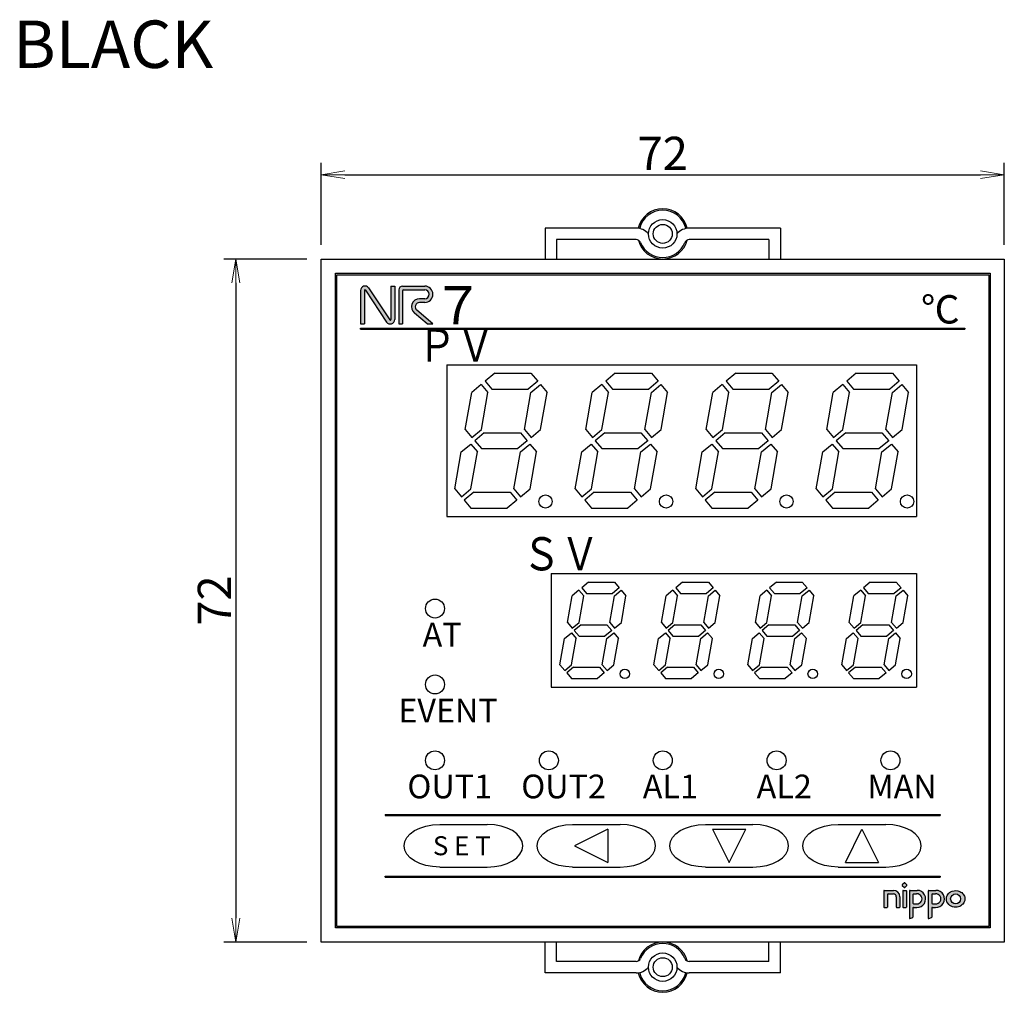
# Model space of a CAD drawing. Extents: x 55 to 408, y -13 to 331.
# Drawn here: x 55 to 159, y -13 to 90 of the extents above; entities that cross this region are included whole.
import ezdxf

# ---------------------------------------------------------------- set-up
doc = ezdxf.new("R2010")
doc.units = 0
doc.layers.get('0').update_dxf_attribs({"color": 4, "linetype": 'CONTINUOUS'})
doc.layers.get('DEFPOINTS').update_dxf_attribs({"color": 9, "linetype": 'CONTINUOUS'})
doc.layers.add('1', color=5, linetype='CONTINUOUS', lineweight=30)
doc.layers.add('2', color=6, linetype='CONTINUOUS', lineweight=9)
doc.styles.add('MSゴシック', font='MS Gothic.ttf')
doc.styles.add('MSｺﾞｼｯｸ', font='MS Gothic.ttf')
doc.styles.add('ROMANS', font='MS PMincho.ttf')
doc.styles.add('ＭＳ明朝', font='MS Mincho.ttf')
doc.dimstyles.get("Standard").update_dxf_attribs({"dimscale": 0, "dimtxt": 2.5, "dimasz": 2.5, "dimexe": 1.25, "dimexo": 1.5, "dimgap": 0.5, "dimtad": 1, "dimdec": 3, "dimdsep": 46, "dimlunit": 6, "dimtxsty": 'ＭＳ明朝', "dimcen": -5, "dimadec": 0, "dimazin": 0, "dimtfac": 1, "dimtdec": 3, "dimtmove": 0, "dimatfit": 3, "dimfxl": 1, "dimtolj": 1, "dimtzin": 0, "dimarcsym": 0})

# ---------------------------------------------------------------- blocks, each defined once
blk = doc.blocks.new('_OPEN')
at = {"color": 0, "linetype": 'ByBlock'}
for p, q in [((-1, 0.167), (0, 0)), ((0, 0), (-1, -0.167)), ((0, 0), (-1, 0))]:
    blk.add_line(p, q, dxfattribs=at)
blk = doc.blocks.new('*D2')
at = {"layer": '2', "color": 0, "lineweight": -2}
for p, q in [((85.53, 64.67), (76.78, 64.67)), ((78.03, 62.17), (78.03, -4.83)), ((85.53, -7.33), (76.78, -7.33))]:
    blk.add_line(p, q, dxfattribs=at)
at = {"layer": 'DEFPOINTS', "color": 0}
for p in [(87.03, 64.67), (78.03, -7.33), (87.03, -7.33)]:
    blk.add_point(p, dxfattribs=at)
at = {"layer": '2', "color": 0, "lineweight": -2, "xscale": 2.5, "yscale": 2.5, "zscale": 2.5}
for p, rotation in [((78.03, 64.67), 90), ((78.03, -7.33), 270)]:
    blk.add_blockref('_OPEN', p, dxfattribs=dict(at, rotation=rotation))
at = {"layer": '2', "color": 0, "insert": (75.78, 28.67), "char_height": 3.5, "attachment_point": 5, "rotation": 90, "style": 'ROMANS'}
blk.add_mtext('\\A1;72', dxfattribs=at)
blk = doc.blocks.new('*D3')
at = {"layer": '2', "color": 0, "lineweight": -2}
for p, q in [((87.03, 66.17), (87.03, 74.81)), ((159.03, 66.17), (159.03, 74.81)), ((89.53, 73.56), (156.53, 73.56))]:
    blk.add_line(p, q, dxfattribs=at)
at = {"layer": 'DEFPOINTS', "color": 0}
for p in [(159.03, 73.56), (87.03, 64.67), (159.03, 64.67)]:
    blk.add_point(p, dxfattribs=at)
at = {"layer": '2', "color": 0, "lineweight": -2, "xscale": 2.5, "yscale": 2.5, "zscale": 2.5, "rotation": 180}
blk.add_blockref('_OPEN', (87.03, 73.56), dxfattribs=at)
at = {"layer": '2', "color": 0, "lineweight": -2, "xscale": 2.5, "yscale": 2.5, "zscale": 2.5}
blk.add_blockref('_OPEN', (159.03, 73.56), dxfattribs=at)
at = {"layer": '2', "color": 0, "insert": (123.03, 75.81), "char_height": 3.5, "attachment_point": 5, "style": 'ROMANS'}
blk.add_mtext('\\A1;72', dxfattribs=at)

msp = doc.modelspace()

# ---------------------------------------------------------------- hatches: boundary and pattern name
at = {"layer": '1'}
for points in [[(91.5852, 61.3535, -0.75407914), (91.7084, 61.3888), (93.9363, 58.0191, 0.7331067), (94.7852, 58.2869), (94.7852, 61.8202), (94.3852, 61.8202), (94.3852, 58.2869, -0.75407914), (94.2619, 58.2516), (92.034, 61.6213, 0.7331067), (91.1852, 61.3535), (91.1852, 57.8202), (91.5852, 57.8202)], [(97.9494, 60.4869), (97.4161, 60.4869, 0.69815347), (96.8554, 58.9594), (98.1979, 57.8202), (98.8161, 57.8202), (97.1142, 59.2644, -0.69815347), (97.4161, 60.0869), (97.9494, 60.0869, 1), (97.9494, 61.8202), (95.6161, 61.8202, 0.41421356), (95.2161, 61.4202), (95.2161, 57.8202), (95.6161, 57.8202), (95.6161, 61.2869, -0.41421356), (95.7494, 61.4202), (97.9494, 61.4202, -1)], [(91.1852, 57.3702), (154.8852, 57.3702), (154.8852, 57.2702), (91.1852, 57.2702)], [(93.7852, 6.1202), (93.7852, 6.0202), (152.2852, 6.0202), (152.2852, 6.1202)], [(152.2852, -0.3798), (152.2852, -0.4798), (93.7852, -0.4798), (93.7852, -0.3798)]]:
    msp.add_hatch(color=256, dxfattribs=at).paths.add_polyline_path(points)
h = msp.add_hatch(color=256, dxfattribs=at)
h.dxf.hatch_style = 1
h.paths.add_polyline_path([(146.7096, -2.3298, -0.41421356), (146.7846, -2.2548), (147.349, -2.2548, -0.41421356), (147.649, -2.5548), (147.649, -3.6423, 0.41421356), (147.6865, -3.6798), (147.9865, -3.6798, 0.41421356), (148.024, -3.6423), (148.024, -2.5548, 0.41421356), (147.349, -1.8798), (146.3721, -1.8798, 0.41421356), (146.3346, -1.9173), (146.3346, -3.6423, 0.41421356), (146.3721, -3.6798), (146.6721, -3.6798, 0.41421356), (146.7096, -3.6423)])
h = msp.add_hatch(color=256, dxfattribs=at)
h.dxf.hatch_style = 1
h.paths.add_polyline_path([(148.7633, -1.3677, 0.41421356), (148.7633, -1.3147), (148.5512, -1.1026, 0.41421356), (148.4982, -1.1026), (148.286, -1.3147, 0.41421356), (148.286, -1.3677), (148.4982, -1.5799, 0.41421356), (148.5512, -1.5799)])
h.paths.add_polyline_path([(148.7122, -1.9173, 0.41421356), (148.6747, -1.8798), (148.3747, -1.8798, 0.41421356), (148.3372, -1.9173), (148.3372, -3.6423, 0.41421356), (148.3747, -3.6798), (148.6747, -3.6798, 0.41421356), (148.7122, -3.6423)])
h = msp.add_hatch(color=256, dxfattribs=at)
h.dxf.hatch_style = 1
h.paths.add_polyline_path([(149.0253, -4.8244, 0.53059845), (149.0768, -4.8592), (149.3768, -4.7392, 0.30667844), (149.4003, -4.7044), (149.4003, -3.754, -0.42639434), (149.4784, -3.679), (149.8047, -3.679, 1.02092131), (149.842, -1.8798), (149.1003, -1.8798, 0.41421356), (149.0253, -1.9548)])
h.paths.add_polyline_path([(149.4003, -3.228), (149.4003, -2.3316, -0.44077043), (149.4821, -2.2569), (149.7949, -2.2569, -1.0941013), (149.7949, -3.3027), (149.4821, -3.3027, -0.44077043)], flags=16)
h = msp.add_hatch(color=256, dxfattribs=at)
h.dxf.hatch_style = 1
h.paths.add_polyline_path([(151.0898, -1.8798, 0.41421356), (151.0148, -1.9548), (151.0148, -4.8244, 0.53059845), (151.0662, -4.8592), (151.3662, -4.7392, 0.30667844), (151.3898, -4.7044), (151.3898, -3.754, -0.42639434), (151.4679, -3.679), (151.7942, -3.679, 1.02092131), (151.8314, -1.8798)])
h.paths.add_polyline_path([(151.7843, -2.2569, -1.0941013), (151.7843, -3.3027), (151.4715, -3.3027, -0.44077043), (151.3898, -3.228), (151.3898, -2.3316, -0.44077043), (151.4715, -2.2569)], flags=16)
h = msp.add_hatch(color=256, dxfattribs=at)
h.dxf.hatch_style = 1
edge = h.paths.add_edge_path()
edge.add_spline(control_points=[(152.9262, -2.7798), (152.9262, -2.889), (152.9493, -2.998), (153.0788, -3.299), (153.2444, -3.4582), (153.632, -3.6458), (153.8547, -3.6773), (154.2512, -3.6174), (154.4281, -3.5421), (154.7143, -3.3033), (154.8224, -3.1372), (154.8973, -2.7985), (154.884, -2.6347), (154.7708, -2.3436), (154.6729, -2.2171), (154.4321, -2.0262), (154.2893, -1.961), (153.8757, -1.8694), (153.5889, -1.9117), (153.2117, -2.1393), (153.0881, -2.2663), (152.9564, -2.5311), (152.9262, -2.6552), (152.9262, -2.7798)], knot_values=[0, 0, 0, 0, 0.34673482, 0.34673482, 1.04773046, 1.04773046, 1.74872609, 1.74872609, 2.3534655, 2.3534655, 2.9582049, 2.9582049, 3.45701943, 3.45701943, 3.95583396, 3.95583396, 4.45464849, 4.45464849, 5.3356558, 5.3356558, 5.8877477, 5.8877477, 6.28318531, 6.28318531, 6.28318531, 6.28318531], degree=3, periodic=0)
h.paths.add_polyline_path([(154.4292, -2.7798, -1), (153.3792, -2.7798, -1)], flags=16)

# ---------------------------------------------------------------- linework, layer by layer
for p, q in [((120.2426, 67.9202), (110.6336, 67.9202)), ((110.6336, 67.9202), (110.6336, 64.6702)), ((135.4336, 67.9202), (125.8247, 67.9202)), ((135.4336, 67.9202), (135.4336, 64.6702)), ((120.2426, 66.7202), (111.8336, 66.7202)), ((111.8336, 66.7202), (111.8336, 64.6702)), ((134.2336, 66.7202), (125.8247, 66.7202)), ((134.2336, 66.7202), (134.2336, 64.6702)), ((87.0336, -7.3298), (87.0336, 64.6702)), ((87.0336, 64.6702), (159.0336, 64.6702)), ((159.0336, 64.6702), (159.0336, -7.3298)), ((88.5336, -5.8298), (88.5336, 63.1702)), ((88.5336, 63.1702), (157.5336, 63.1702)), ((88.6852, -5.6798), (88.6852, 63.0202)), ((88.6852, 63.0202), (157.3852, 63.0202)), ((157.3852, 63.0202), (157.3852, -5.6798)), ((157.5336, 63.1702), (157.5336, -5.8298)), ((91.1852, 61.3535), (91.1852, 57.8202)), ((91.5852, 61.3535), (91.5852, 57.8202)), ((91.7064, 61.3918), (93.9363, 58.0191)), ((92.034, 61.6213), (94.2639, 58.2486)), ((94.3852, 61.8202), (94.3852, 58.2869)), ((94.3852, 61.8202), (94.7852, 61.8202)), ((94.7852, 61.8202), (94.7852, 58.2869)), ((95.2161, 61.4202), (95.2161, 57.8202)), ((95.6161, 61.8202), (97.9494, 61.8202)), ((95.6161, 61.2869), (95.6161, 57.8202)), ((95.7494, 61.4202), (97.9494, 61.4202)), ((97.9494, 60.4869), (97.4161, 60.4869)), ((98.8161, 57.8202), (97.1142, 59.2644)), ((97.9494, 60.0869), (97.4161, 60.0869)), ((98.1979, 57.8202), (96.8554, 58.9594)), ((91.1852, 57.8202), (91.5852, 57.8202)), ((91.1852, 57.3702), (154.8852, 57.3702)), ((91.1852, 57.2702), (91.1852, 57.3702)), ((91.1852, 57.2702), (154.8852, 57.2702)), ((95.2161, 57.8202), (95.6161, 57.8202)), ((98.1979, 57.8202), (98.8161, 57.8202)), ((154.8852, 57.3702), (154.8852, 57.2702)), ((100.2852, 53.5202), (149.7852, 53.5202)), ((100.2852, 53.5202), (100.2852, 37.5202)), ((149.7852, 53.5202), (149.7852, 37.5202)), ((105.3258, 52.6302), (104.325, 51.7904)), ((105.3258, 52.6302), (109.1488, 52.6302)), ((109.1488, 52.6302), (109.8535, 51.7904)), ((118.0258, 52.6302), (117.025, 51.7904)), ((118.0258, 52.6302), (121.8488, 52.6302)), ((121.8488, 52.6302), (122.5535, 51.7904)), ((130.7258, 52.6302), (129.725, 51.7904)), ((130.7258, 52.6302), (134.5488, 52.6302)), ((134.5488, 52.6302), (135.2535, 51.7904)), ((143.4258, 52.6302), (142.425, 51.7904)), ((143.4258, 52.6302), (147.2488, 52.6302)), ((147.2488, 52.6302), (147.9535, 51.7904)), ((103.908, 51.4405), (102.9072, 50.6008)), ((103.908, 51.4405), (104.6127, 50.6008)), ((104.325, 51.7904), (105.0296, 50.9507)), ((105.0296, 50.9507), (108.8527, 50.9507)), ((109.8535, 51.7904), (108.8527, 50.9507)), ((109.1463, 50.6008), (110.1471, 51.4405)), ((110.1471, 51.4405), (110.8517, 50.6008)), ((116.608, 51.4405), (115.6072, 50.6008)), ((116.608, 51.4405), (117.3127, 50.6008)), ((117.025, 51.7904), (117.7296, 50.9507)), ((117.7296, 50.9507), (121.5527, 50.9507)), ((122.5535, 51.7904), (121.5527, 50.9507)), ((121.8463, 50.6008), (122.8471, 51.4405)), ((122.8471, 51.4405), (123.5517, 50.6008)), ((129.308, 51.4405), (128.3072, 50.6008)), ((129.308, 51.4405), (130.0127, 50.6008)), ((129.725, 51.7904), (130.4296, 50.9507)), ((130.4296, 50.9507), (134.2527, 50.9507)), ((135.2535, 51.7904), (134.2527, 50.9507)), ((134.5463, 50.6008), (135.5471, 51.4405)), ((135.5471, 51.4405), (136.2517, 50.6008)), ((142.008, 51.4405), (141.0072, 50.6008)), ((142.008, 51.4405), (142.7127, 50.6008)), ((142.425, 51.7904), (143.1296, 50.9507)), ((143.1296, 50.9507), (146.9527, 50.9507)), ((147.9535, 51.7904), (146.9527, 50.9507)), ((147.2463, 50.6008), (148.2471, 51.4405)), ((148.2471, 51.4405), (148.9517, 50.6008)), ((102.2211, 46.7099), (102.9072, 50.6008)), ((103.9266, 46.7099), (104.6127, 50.6008)), ((108.4602, 46.7099), (109.1463, 50.6008)), ((110.1656, 46.7099), (110.8517, 50.6008)), ((114.9211, 46.7099), (115.6072, 50.6008)), ((116.6266, 46.7099), (117.3127, 50.6008)), ((121.1602, 46.7099), (121.8463, 50.6008)), ((122.8656, 46.7099), (123.5517, 50.6008)), ((127.6211, 46.7099), (128.3072, 50.6008)), ((129.3266, 46.7099), (130.0127, 50.6008)), ((133.8602, 46.7099), (134.5463, 50.6008)), ((135.5656, 46.7099), (136.2517, 50.6008)), ((140.3211, 46.7099), (141.0072, 50.6008)), ((142.0266, 46.7099), (142.7127, 50.6008)), ((146.5602, 46.7099), (147.2463, 50.6008)), ((148.2656, 46.7099), (148.9517, 50.6008)), ((102.2211, 46.7099), (102.9258, 45.8701)), ((102.9258, 45.8701), (103.9266, 46.7099)), ((108.4602, 46.7099), (109.1648, 45.8701)), ((109.1648, 45.8701), (110.1656, 46.7099)), ((114.9211, 46.7099), (115.6258, 45.8701)), ((115.6258, 45.8701), (116.6266, 46.7099)), ((121.1602, 46.7099), (121.8648, 45.8701)), ((121.8648, 45.8701), (122.8656, 46.7099)), ((127.6211, 46.7099), (128.3258, 45.8701)), ((128.3258, 45.8701), (129.3266, 46.7099)), ((133.8602, 46.7099), (134.5648, 45.8701)), ((134.5648, 45.8701), (135.5656, 46.7099)), ((140.3211, 46.7099), (141.0258, 45.8701)), ((141.0258, 45.8701), (142.0266, 46.7099)), ((146.5602, 46.7099), (147.2648, 45.8701)), ((147.2648, 45.8701), (148.2656, 46.7099)), ((104.2202, 46.36), (103.2194, 45.5202)), ((104.2202, 46.36), (108.0432, 46.36)), ((108.0432, 46.36), (108.7478, 45.5202)), ((116.9202, 46.36), (115.9194, 45.5202)), ((116.9202, 46.36), (120.7432, 46.36)), ((120.7432, 46.36), (121.4478, 45.5202)), ((129.6202, 46.36), (128.6194, 45.5202)), ((129.6202, 46.36), (133.4432, 46.36)), ((133.4432, 46.36), (134.1478, 45.5202)), ((142.3202, 46.36), (141.3194, 45.5202)), ((142.3202, 46.36), (146.1432, 46.36)), ((146.1432, 46.36), (146.8478, 45.5202)), ((101.8016, 44.3305), (102.8024, 45.1703)), ((102.8024, 45.1703), (103.507, 44.3305)), ((103.2194, 45.5202), (103.924, 44.6804)), ((103.924, 44.6804), (107.7471, 44.6804)), ((108.7478, 45.5202), (107.7471, 44.6804)), ((108.0407, 44.3305), (109.0415, 45.1703)), ((109.0415, 45.1703), (109.7461, 44.3305)), ((114.5016, 44.3305), (115.5024, 45.1703)), ((115.5024, 45.1703), (116.207, 44.3305)), ((115.9194, 45.5202), (116.624, 44.6804)), ((116.624, 44.6804), (120.4471, 44.6804)), ((121.4478, 45.5202), (120.4471, 44.6804)), ((120.7407, 44.3305), (121.7415, 45.1703)), ((121.7415, 45.1703), (122.4461, 44.3305)), ((127.2016, 44.3305), (128.2024, 45.1703)), ((128.2024, 45.1703), (128.907, 44.3305)), ((128.6194, 45.5202), (129.324, 44.6804)), ((129.324, 44.6804), (133.1471, 44.6804)), ((134.1478, 45.5202), (133.1471, 44.6804)), ((133.4407, 44.3305), (134.4415, 45.1703)), ((134.4415, 45.1703), (135.1461, 44.3305)), ((139.9016, 44.3305), (140.9024, 45.1703)), ((140.9024, 45.1703), (141.607, 44.3305)), ((141.3194, 45.5202), (142.024, 44.6804)), ((142.024, 44.6804), (145.8471, 44.6804)), ((146.8478, 45.5202), (145.8471, 44.6804)), ((146.1407, 44.3305), (147.1415, 45.1703)), ((147.1415, 45.1703), (147.8461, 44.3305)), ((101.1155, 40.4396), (101.8016, 44.3305)), ((102.821, 40.4396), (103.507, 44.3305)), ((107.3546, 40.4396), (108.0407, 44.3305)), ((109.06, 40.4396), (109.7461, 44.3305)), ((113.8155, 40.4396), (114.5016, 44.3305)), ((115.521, 40.4396), (116.207, 44.3305)), ((120.0546, 40.4396), (120.7407, 44.3305)), ((121.76, 40.4396), (122.4461, 44.3305)), ((126.5155, 40.4396), (127.2016, 44.3305)), ((128.221, 40.4396), (128.907, 44.3305)), ((132.7546, 40.4396), (133.4407, 44.3305)), ((134.46, 40.4396), (135.1461, 44.3305)), ((139.2155, 40.4396), (139.9016, 44.3305)), ((140.921, 40.4396), (141.607, 44.3305)), ((145.4546, 40.4396), (146.1407, 44.3305)), ((147.16, 40.4396), (147.8461, 44.3305)), ((101.1155, 40.4396), (101.8202, 39.5999)), ((101.8202, 39.5999), (102.821, 40.4396)), ((103.1146, 40.0897), (102.1138, 39.25)), ((103.1146, 40.0897), (106.9376, 40.0897)), ((106.9376, 40.0897), (107.6422, 39.25)), ((107.3546, 40.4396), (108.0592, 39.5999)), ((108.0592, 39.5999), (109.06, 40.4396)), ((113.8155, 40.4396), (114.5202, 39.5999)), ((114.5202, 39.5999), (115.521, 40.4396)), ((115.8146, 40.0897), (114.8138, 39.25)), ((115.8146, 40.0897), (119.6376, 40.0897)), ((119.6376, 40.0897), (120.3422, 39.25)), ((120.0546, 40.4396), (120.7592, 39.5999)), ((120.7592, 39.5999), (121.76, 40.4396)), ((126.5155, 40.4396), (127.2202, 39.5999)), ((127.2202, 39.5999), (128.221, 40.4396)), ((128.5146, 40.0897), (127.5138, 39.25)), ((128.5146, 40.0897), (132.3376, 40.0897)), ((132.3376, 40.0897), (133.0422, 39.25)), ((132.7546, 40.4396), (133.4592, 39.5999)), ((133.4592, 39.5999), (134.46, 40.4396)), ((139.2155, 40.4396), (139.9202, 39.5999)), ((139.9202, 39.5999), (140.921, 40.4396)), ((141.2146, 40.0897), (140.2138, 39.25)), ((141.2146, 40.0897), (145.0376, 40.0897)), ((145.0376, 40.0897), (145.7422, 39.25)), ((145.4546, 40.4396), (146.1592, 39.5999)), ((146.1592, 39.5999), (147.16, 40.4396)), ((102.1138, 39.25), (102.8184, 38.4102)), ((102.8184, 38.4102), (106.6414, 38.4102)), ((107.6422, 39.25), (106.6414, 38.4102)), ((114.8138, 39.25), (115.5184, 38.4102)), ((115.5184, 38.4102), (119.3414, 38.4102)), ((120.3422, 39.25), (119.3414, 38.4102)), ((127.5138, 39.25), (128.2184, 38.4102)), ((128.2184, 38.4102), (132.0414, 38.4102)), ((133.0422, 39.25), (132.0414, 38.4102)), ((140.2138, 39.25), (140.9184, 38.4102)), ((140.9184, 38.4102), (144.7414, 38.4102)), ((145.7422, 39.25), (144.7414, 38.4102)), ((100.2852, 37.5202), (149.7852, 37.5202)), ((111.2852, 31.5202), (149.7852, 31.5202)), ((111.2852, 31.5202), (111.2852, 19.5202)), ((149.7852, 31.5202), (149.7852, 19.5202)), ((115.2136, 30.6002), (114.4986, 30.0002)), ((115.2136, 30.6002), (117.9451, 30.6002)), ((117.9451, 30.6002), (118.4486, 30.0002)), ((125.1136, 30.6002), (124.3986, 30.0002)), ((125.1136, 30.6002), (127.8451, 30.6002)), ((127.8451, 30.6002), (128.3486, 30.0002)), ((135.0136, 30.6002), (134.2986, 30.0002)), ((135.0136, 30.6002), (137.7451, 30.6002)), ((137.7451, 30.6002), (138.2486, 30.0002)), ((144.9136, 30.6002), (144.1986, 30.0002)), ((144.9136, 30.6002), (147.6451, 30.6002)), ((147.6451, 30.6002), (148.1486, 30.0002)), ((112.9954, 26.3702), (113.4856, 29.1502)), ((114.2006, 29.7502), (113.4856, 29.1502)), ((114.2006, 29.7502), (114.7041, 29.1502)), ((114.2139, 26.3702), (114.7041, 29.1502)), ((114.4986, 30.0002), (115.002, 29.4002)), ((115.002, 29.4002), (117.7335, 29.4002)), ((117.4531, 26.3702), (117.9433, 29.1502)), ((118.4486, 30.0002), (117.7335, 29.4002)), ((117.9433, 29.1502), (118.6583, 29.7502)), ((118.6583, 29.7502), (119.1618, 29.1502)), ((118.6716, 26.3702), (119.1618, 29.1502)), ((122.8954, 26.3702), (123.3856, 29.1502)), ((124.1006, 29.7502), (123.3856, 29.1502)), ((124.1006, 29.7502), (124.6041, 29.1502)), ((124.1139, 26.3702), (124.6041, 29.1502)), ((124.3986, 30.0002), (124.902, 29.4002)), ((124.902, 29.4002), (127.6335, 29.4002)), ((127.3531, 26.3702), (127.8433, 29.1502)), ((128.3486, 30.0002), (127.6335, 29.4002)), ((127.8433, 29.1502), (128.5583, 29.7502)), ((128.5583, 29.7502), (129.0618, 29.1502)), ((128.5716, 26.3702), (129.0618, 29.1502)), ((132.7954, 26.3702), (133.2856, 29.1502)), ((134.0006, 29.7502), (133.2856, 29.1502)), ((134.0006, 29.7502), (134.5041, 29.1502)), ((134.0139, 26.3702), (134.5041, 29.1502)), ((134.2986, 30.0002), (134.802, 29.4002)), ((134.802, 29.4002), (137.5335, 29.4002)), ((137.2531, 26.3702), (137.7433, 29.1502)), ((138.2486, 30.0002), (137.5335, 29.4002)), ((137.7433, 29.1502), (138.4583, 29.7502)), ((138.4583, 29.7502), (138.9618, 29.1502)), ((138.4716, 26.3702), (138.9618, 29.1502)), ((142.6954, 26.3702), (143.1856, 29.1502)), ((143.9006, 29.7502), (143.1856, 29.1502)), ((143.9006, 29.7502), (144.4041, 29.1502)), ((143.9139, 26.3702), (144.4041, 29.1502)), ((144.1986, 30.0002), (144.702, 29.4002)), ((144.702, 29.4002), (147.4335, 29.4002)), ((147.1531, 26.3702), (147.6433, 29.1502)), ((148.1486, 30.0002), (147.4335, 29.4002)), ((147.6433, 29.1502), (148.3583, 29.7502)), ((148.3583, 29.7502), (148.8618, 29.1502)), ((148.3716, 26.3702), (148.8618, 29.1502)), ((112.9954, 26.3702), (113.4988, 25.7702)), ((113.4988, 25.7702), (114.2139, 26.3702)), ((114.4237, 26.1202), (113.7086, 25.5202)), ((114.4237, 26.1202), (117.1552, 26.1202)), ((117.1552, 26.1202), (117.6586, 25.5202)), ((117.4531, 26.3702), (117.9566, 25.7702)), ((117.9566, 25.7702), (118.6716, 26.3702)), ((122.8954, 26.3702), (123.3988, 25.7702)), ((123.3988, 25.7702), (124.1139, 26.3702)), ((124.3237, 26.1202), (123.6086, 25.5202)), ((124.3237, 26.1202), (127.0552, 26.1202)), ((127.0552, 26.1202), (127.5586, 25.5202)), ((127.3531, 26.3702), (127.8566, 25.7702)), ((127.8566, 25.7702), (128.5716, 26.3702)), ((132.7954, 26.3702), (133.2988, 25.7702)), ((133.2988, 25.7702), (134.0139, 26.3702)), ((134.2237, 26.1202), (133.5086, 25.5202)), ((134.2237, 26.1202), (136.9552, 26.1202)), ((136.9552, 26.1202), (137.4586, 25.5202)), ((137.2531, 26.3702), (137.7566, 25.7702)), ((137.7566, 25.7702), (138.4716, 26.3702)), ((142.6954, 26.3702), (143.1988, 25.7702)), ((143.1988, 25.7702), (143.9139, 26.3702)), ((144.1237, 26.1202), (143.4086, 25.5202)), ((144.1237, 26.1202), (146.8552, 26.1202)), ((146.8552, 26.1202), (147.3586, 25.5202)), ((147.1531, 26.3702), (147.6566, 25.7702)), ((147.6566, 25.7702), (148.3716, 26.3702)), ((112.6956, 24.6702), (113.4107, 25.2702)), ((113.4107, 25.2702), (113.9141, 24.6702)), ((113.7086, 25.5202), (114.2121, 24.9202)), ((114.2121, 24.9202), (116.9436, 24.9202)), ((117.6586, 25.5202), (116.9436, 24.9202)), ((117.1533, 24.6702), (117.8684, 25.2702)), ((117.8684, 25.2702), (118.3719, 24.6702)), ((122.5956, 24.6702), (123.3107, 25.2702)), ((123.3107, 25.2702), (123.8141, 24.6702)), ((123.6086, 25.5202), (124.1121, 24.9202)), ((124.1121, 24.9202), (126.8436, 24.9202)), ((127.5586, 25.5202), (126.8436, 24.9202)), ((127.0533, 24.6702), (127.7684, 25.2702)), ((127.7684, 25.2702), (128.2719, 24.6702)), ((132.4956, 24.6702), (133.2107, 25.2702)), ((133.2107, 25.2702), (133.7141, 24.6702)), ((133.5086, 25.5202), (134.0121, 24.9202)), ((134.0121, 24.9202), (136.7436, 24.9202)), ((137.4586, 25.5202), (136.7436, 24.9202)), ((136.9533, 24.6702), (137.6684, 25.2702)), ((137.6684, 25.2702), (138.1719, 24.6702)), ((142.3956, 24.6702), (143.1107, 25.2702)), ((143.1107, 25.2702), (143.6141, 24.6702)), ((143.4086, 25.5202), (143.9121, 24.9202)), ((143.9121, 24.9202), (146.6436, 24.9202)), ((147.3586, 25.5202), (146.6436, 24.9202)), ((146.8533, 24.6702), (147.5684, 25.2702)), ((147.5684, 25.2702), (148.0719, 24.6702)), ((112.2054, 21.8902), (112.6956, 24.6702)), ((113.4239, 21.8902), (113.9141, 24.6702)), ((116.6632, 21.8902), (117.1533, 24.6702)), ((117.8817, 21.8902), (118.3719, 24.6702)), ((122.1054, 21.8902), (122.5956, 24.6702)), ((123.3239, 21.8902), (123.8141, 24.6702)), ((126.5632, 21.8902), (127.0533, 24.6702)), ((127.7817, 21.8902), (128.2719, 24.6702)), ((132.0054, 21.8902), (132.4956, 24.6702)), ((133.2239, 21.8902), (133.7141, 24.6702)), ((136.4632, 21.8902), (136.9533, 24.6702)), ((137.6817, 21.8902), (138.1719, 24.6702)), ((141.9054, 21.8902), (142.3956, 24.6702)), ((143.1239, 21.8902), (143.6141, 24.6702)), ((146.3632, 21.8902), (146.8533, 24.6702)), ((147.5817, 21.8902), (148.0719, 24.6702)), ((112.2054, 21.8902), (112.7089, 21.2902)), ((112.7089, 21.2902), (113.4239, 21.8902)), ((116.6632, 21.8902), (117.1666, 21.2902)), ((117.1666, 21.2902), (117.8817, 21.8902)), ((122.1054, 21.8902), (122.6089, 21.2902)), ((122.6089, 21.2902), (123.3239, 21.8902)), ((126.5632, 21.8902), (127.0666, 21.2902)), ((127.0666, 21.2902), (127.7817, 21.8902)), ((132.0054, 21.8902), (132.5089, 21.2902)), ((132.5089, 21.2902), (133.2239, 21.8902)), ((136.4632, 21.8902), (136.9666, 21.2902)), ((136.9666, 21.2902), (137.6817, 21.8902)), ((141.9054, 21.8902), (142.4089, 21.2902)), ((142.4089, 21.2902), (143.1239, 21.8902)), ((146.3632, 21.8902), (146.8666, 21.2902)), ((146.8666, 21.2902), (147.5817, 21.8902)), ((113.6337, 21.6402), (112.9187, 21.0402)), ((112.9187, 21.0402), (113.4221, 20.4402)), ((113.6337, 21.6402), (116.3652, 21.6402)), ((116.8687, 21.0402), (116.1536, 20.4402)), ((116.3652, 21.6402), (116.8687, 21.0402)), ((123.5337, 21.6402), (122.8187, 21.0402)), ((122.8187, 21.0402), (123.3221, 20.4402)), ((123.5337, 21.6402), (126.2652, 21.6402)), ((126.7687, 21.0402), (126.0536, 20.4402)), ((126.2652, 21.6402), (126.7687, 21.0402)), ((133.4337, 21.6402), (132.7187, 21.0402)), ((132.7187, 21.0402), (133.2221, 20.4402)), ((133.4337, 21.6402), (136.1652, 21.6402)), ((136.6687, 21.0402), (135.9536, 20.4402)), ((136.1652, 21.6402), (136.6687, 21.0402)), ((143.3337, 21.6402), (142.6187, 21.0402)), ((142.6187, 21.0402), (143.1221, 20.4402)), ((143.3337, 21.6402), (146.0652, 21.6402)), ((146.5687, 21.0402), (145.8536, 20.4402)), ((146.0652, 21.6402), (146.5687, 21.0402)), ((113.4221, 20.4402), (116.1536, 20.4402)), ((123.3221, 20.4402), (126.0536, 20.4402)), ((133.2221, 20.4402), (135.9536, 20.4402)), ((143.1221, 20.4402), (145.8536, 20.4402)), ((111.2852, 19.5202), (149.7852, 19.5202)), ((93.7852, 6.1202), (152.2852, 6.1202)), ((93.7852, 6.1202), (93.7852, 6.0202)), ((93.7852, 6.0202), (152.2852, 6.0202)), ((152.2852, 6.1202), (152.2852, 6.0202)), ((99.5352, 5.0702), (104.5352, 5.0702)), ((113.5352, 5.0702), (118.5352, 5.0702)), ((117.2352, 4.5702), (113.7352, 2.8202)), ((117.2352, 4.5702), (117.2352, 1.0702)), ((127.5352, 5.0702), (132.5352, 5.0702)), ((128.2852, 4.5702), (130.0352, 1.0702)), ((128.2852, 4.5702), (131.7852, 4.5702)), ((130.0352, 1.0702), (131.7852, 4.5702)), ((141.5352, 5.0702), (146.5352, 5.0702)), ((142.2852, 1.0702), (144.0352, 4.5702)), ((144.0352, 4.5702), (145.7852, 1.0702)), ((113.7352, 2.8202), (117.2352, 1.0702)), ((142.2852, 1.0702), (145.7852, 1.0702)), ((99.5352, 0.5702), (104.5352, 0.5702)), ((113.5352, 0.5702), (118.5352, 0.5702)), ((127.5352, 0.5702), (132.5352, 0.5702)), ((141.5352, 0.5702), (146.5352, 0.5702)), ((93.7852, -0.3798), (152.2852, -0.3798)), ((93.7852, -0.4798), (93.7852, -0.3798)), ((93.7852, -0.4798), (152.2852, -0.4798)), ((152.2852, -0.3798), (152.2852, -0.4798)), ((146.3346, -1.9173), (146.3346, -3.6423)), ((146.3721, -1.8798), (147.349, -1.8798)), ((148.4982, -1.1026), (148.286, -1.3147)), ((148.286, -1.3677), (148.4982, -1.5799)), ((148.3372, -1.9173), (148.3372, -3.6423)), ((148.3747, -1.8798), (148.6747, -1.8798)), ((148.7633, -1.3147), (148.5512, -1.1026)), ((148.5512, -1.5799), (148.7633, -1.3677)), ((148.7122, -1.9173), (148.7122, -3.6423)), ((149.0253, -1.9548), (149.0253, -4.8244)), ((149.1003, -1.8798), (149.842, -1.8798)), ((151.0148, -1.9548), (151.0148, -4.8244)), ((151.0898, -1.8798), (151.8314, -1.8798)), ((146.7096, -2.3298), (146.7096, -3.6423)), ((146.7846, -2.2548), (147.349, -2.2548)), ((146.7846, -2.2548), (147.349, -2.2548)), ((147.649, -2.5548), (147.649, -3.6423)), ((148.024, -2.5548), (148.024, -3.6423)), ((149.4003, -2.3316), (149.4003, -3.228)), ((149.4686, -2.2569), (149.7949, -2.2569)), ((151.3898, -2.3316), (151.3898, -3.228)), ((151.458, -2.2569), (151.7843, -2.2569)), ((146.3721, -3.6798), (146.6721, -3.6798)), ((147.6865, -3.6798), (147.9865, -3.6798)), ((148.3747, -3.6798), (148.6747, -3.6798)), ((149.4003, -3.754), (149.4003, -4.7044)), ((149.4686, -3.3027), (149.7949, -3.3027)), ((149.4784, -3.679), (149.8047, -3.679)), ((151.3898, -3.754), (151.3898, -4.7044)), ((151.458, -3.3027), (151.7843, -3.3027)), ((151.4679, -3.679), (151.7942, -3.679)), ((149.0768, -4.8592), (149.3768, -4.7392)), ((151.0662, -4.8592), (151.3662, -4.7392)), ((157.5336, -5.8298), (88.5336, -5.8298)), ((157.3852, -5.6798), (88.6852, -5.6798)), ((159.0336, -7.3298), (87.0336, -7.3298)), ((110.6336, -10.5798), (110.6336, -7.3298)), ((111.8336, -9.3798), (111.8336, -7.3298)), ((134.2336, -9.3798), (134.2336, -7.3298)), ((135.4336, -10.5798), (135.4336, -7.3298)), ((120.2426, -9.3798), (111.8336, -9.3798)), ((134.2336, -9.3798), (125.8247, -9.3798)), ((120.2426, -10.5798), (110.6336, -10.5798)), ((135.4336, -10.5798), (125.8247, -10.5798))]:
    msp.add_line(p, q, dxfattribs=at)
for centre, radius in [((123.0336, 67.3202), 1.5), ((123.0336, 67.3202), 1), ((110.6813, 39.11), 0.6998), ((123.3813, 39.11), 0.6998), ((136.0813, 39.11), 0.6998), ((148.7813, 39.11), 0.6998), ((99.0352, 27.8202), 1), ((99.0352, 19.8202), 1), ((119.04, 20.9402), 0.5), ((128.94, 20.9402), 0.5), ((138.84, 20.9402), 0.5), ((148.74, 20.9402), 0.5), ((99.0352, 11.8202), 1), ((111.0352, 11.8202), 1), ((123.0352, 11.8202), 1), ((135.0352, 11.8202), 1), ((147.0352, 11.8202), 1), ((153.9042, -2.7798), 0.525), ((123.0336, -9.9798), 1.5), ((123.0336, -9.9798), 1)]:
    msp.add_circle(centre, radius, dxfattribs=at)
for centre, radius, start, end in [((123.0336, 67.3202), 2.65, 12.805558, 167.194442), ((123.0336, 67.3202), 2.5, 13.88654, 166.11346), ((120.2426, 66.2202), 1.7, 40.584059, 90), ((125.8247, 66.2202), 1.7, 90, 139.415941), ((120.2426, 66.2202), 0.5, 21.510188, 90), ((123.0336, 67.3202), 2.65, 194.249383, 345.750617), ((125.8247, 66.2202), 0.5, 90, 158.489812), ((123.0336, 67.3202), 2.5, 201.510188, 338.489812), ((91.6518, 61.3535), 0.4667, 35.01843, 180), ((91.6518, 61.3535), 0.0667, 35.01843, 180), ((95.6161, 61.4202), 0.4, 90, 180), ((95.7494, 61.2869), 0.1333, 90, 180), ((97.9494, 60.9535), 0.8667, 270, 90), ((97.9494, 60.9535), 0.4667, 270, 90), ((97.4161, 59.6202), 0.8667, 90, 229.683812), ((97.4161, 59.6202), 0.4667, 90, 229.683812), ((94.3185, 58.2869), 0.4667, 215.01843, 0), ((94.3185, 58.2869), 0.0667, 215.01843, 0), ((146.3721, -1.9173), 0.0375, 90, 180), ((147.349, -2.5548), 0.675, 0, 90), ((148.3126, -1.3412), 0.0375, 135, 225), ((148.3747, -1.9173), 0.0375, 90, 180), ((148.5247, -1.1291), 0.0375, 45, 135), ((148.5247, -1.5533), 0.0375, 225, 315), ((148.6747, -1.9173), 0.0375, 0, 90), ((148.7368, -1.3412), 0.0375, 315, 45), ((149.1003, -1.9548), 0.075, 90, 180), ((149.842, -2.7798), 0.9, 267.627499, 90), ((151.0898, -1.9548), 0.075, 90, 180), ((151.8314, -2.7798), 0.9, 267.627499, 90), ((146.7846, -2.3298), 0.075, 90, 180), ((147.349, -2.5548), 0.3, 0, 90), ((149.4753, -2.3316), 0.075, 95.145866, 180), ((149.842, -2.7798), 0.525, 264.854134, 95.145866), ((151.4648, -2.3316), 0.075, 95.145866, 180), ((151.8314, -2.7798), 0.525, 264.854134, 95.145866), ((146.3721, -3.6423), 0.0375, 180, 270), ((146.6721, -3.6423), 0.0375, 270, 0), ((147.6865, -3.6423), 0.0375, 180, 270), ((147.9865, -3.6423), 0.0375, 270, 0), ((148.3747, -3.6423), 0.0375, 180, 270), ((148.6747, -3.6423), 0.0375, 270, 0), ((149.4753, -3.228), 0.075, 180, 264.854134), ((149.4753, -3.754), 0.075, 87.627499, 180), ((151.4648, -3.228), 0.075, 180, 264.854134), ((151.4648, -3.754), 0.075, 87.627499, 180), ((149.0628, -4.8244), 0.0375, 180, 291.801409), ((149.3628, -4.7044), 0.0375, 291.801409, 0), ((151.0523, -4.8244), 0.0375, 180, 291.801409), ((151.3523, -4.7044), 0.0375, 291.801409, 0), ((123.0336, -9.9798), 2.65, 14.249383, 165.750617), ((123.0336, -9.9798), 2.5, 21.510188, 158.489812), ((120.2426, -8.8798), 0.5, 270, 338.489812), ((125.8247, -8.8798), 0.5, 201.510188, 270), ((120.2426, -8.8798), 1.7, 270, 319.415941), ((125.8247, -8.8798), 1.7, 220.584059, 270), ((123.0336, -9.9798), 2.65, 192.805558, 347.194442), ((123.0336, -9.9798), 2.5, 193.88654, 346.11346)]:
    msp.add_arc(centre, radius, start, end, dxfattribs=at)
at = {"layer": '1', "extrusion": (0, 0, -1)}
for centre in [(99.5352, 2.8202), (113.5352, 2.8202), (127.5352, 2.8202), (141.5352, 2.8202)]:
    msp.add_ellipse(centre, major_axis=(-3.75, 0), ratio=0.6, start_param=4.71238898, end_param=7.85398163, dxfattribs=at)
at = {"layer": '1'}
for centre in [(104.5352, 2.8202), (118.5352, 2.8202), (132.5352, 2.8202), (146.5352, 2.8202)]:
    msp.add_ellipse(centre, major_axis=(3.75, 0), ratio=0.6, start_param=4.71238898, end_param=7.85398163, dxfattribs=at)
msp.add_open_spline([(152.9262, -2.7798), (152.9262, -2.889), (152.9493, -2.998), (153.0788, -3.299), (153.2444, -3.4582), (153.632, -3.6458), (153.8547, -3.6773), (154.2512, -3.6174), (154.4281, -3.5421), (154.7143, -3.3033), (154.8224, -3.1372), (154.8973, -2.7985), (154.884, -2.6347), (154.7708, -2.3436), (154.6729, -2.2171), (154.4321, -2.0262), (154.2893, -1.961), (153.8757, -1.8694), (153.5889, -1.9117), (153.2117, -2.1393), (153.0881, -2.2663), (152.9564, -2.5311), (152.9262, -2.6552), (152.9262, -2.7798)], degree=3, knots=[0, 0, 0, 0, 0.34673482, 0.34673482, 1.04773046, 1.04773046, 1.74872609, 1.74872609, 2.3534655, 2.3534655, 2.9582049, 2.9582049, 3.45701943, 3.45701943, 3.95583396, 3.95583396, 4.45464849, 4.45464849, 5.3356558, 5.3356558, 5.8877477, 5.8877477, 6.28318531, 6.28318531, 6.28318531, 6.28318531], dxfattribs=at)

# ---------------------------------------------------------------- texts
at = {"layer": '1', "style": 'MSゴシック'}
for s, height, p in [('７', 4, (98.7203, 57.7981)), ('℃', 3, (150.2393, 57.8682)), ('AT', 2.5, (97.7255, 23.8202)), ('EVENT', 2.5, (95.1622, 15.8202)), ('OUT1', 2.5, (96.1235, 7.8202)), ('OUT2', 2.5, (108.1235, 7.8202)), ('AL1', 2.5, (120.9309, 7.8202)), ('AL2', 2.5, (132.9309, 7.8202)), ('MAN', 2.5, (144.605, 7.8202)), ('S E T', 2, (98.813, 1.8202))]:
    msp.add_text(s, height=height, dxfattribs=at).set_placement(p)
at = {"layer": '1', "style": 'MSゴシック', "width": 0.85}
for s, p in [('ＰＶ', (97.2206, 53.8493)), ('ＳＶ', (108.2206, 31.8493))]:
    msp.add_text(s, height=3.5, dxfattribs=at).set_placement(p)
at = {"layer": '2', "style": 'MSｺﾞｼｯｸ'}
msp.add_text('BLACK', height=5, dxfattribs=at).set_placement((54.5729, 84.8104))

# ---------------------------------------------------------------- dimensions: what is measured, and where the dimension line sits
at = {"layer": '2'}
dim = msp.add_linear_dim(base=(159.0336, 73.5603), p1=(87.0336, 64.6702), p2=(159.0336, 64.6702), dimstyle='STANDARD', override={"dimscale": 1, "dimtxt": 3.5, "dimtxsty": 'ROMANS', "dimblk1": 'OPEN', "dimblk2": 'OPEN', "dimsah": 1, "dimclrd": 0, "dimclre": 0, "dimclrt": 0, "dimtdec": 2, "dimldrblk": 'OPEN'}, dxfattribs=at)
dim.commit()
dim.dimension.update_dxf_attribs({"geometry": '*D3', "text_midpoint": (123.0336, 75.8103)})
dim = msp.add_linear_dim(base=(78.0336, -7.3298), p1=(87.0336, 64.6702), p2=(87.0336, -7.3298), angle=90, dimstyle='STANDARD', override={"dimscale": 1, "dimtxt": 3.5, "dimtxsty": 'ROMANS', "dimblk1": 'OPEN', "dimblk2": 'OPEN', "dimsah": 1, "dimclrd": 0, "dimclre": 0, "dimclrt": 0, "dimtdec": 2, "dimldrblk": 'OPEN'}, dxfattribs=at)
dim.commit()
dim.dimension.update_dxf_attribs({"geometry": '*D2', "text_midpoint": (75.7836, 28.6702)})

doc.saveas('drawing.dxf')
